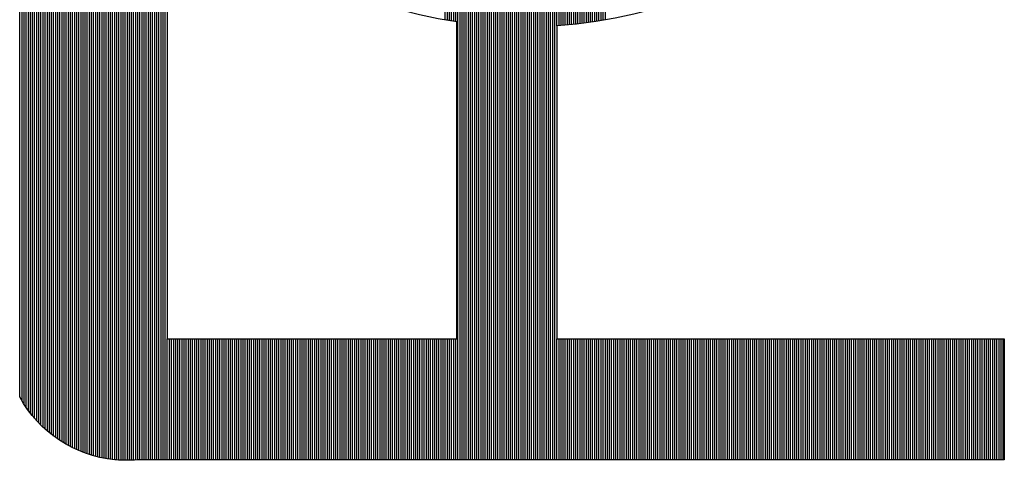
# Model space of a CAD drawing. Units: millimetres. Extents: x 0 to 420, y 0 to 297.
# Drawn here: x 384 to 388, y 177 to 179 of the extents above; entities that cross this region are included whole.
import ezdxf

# ---------------------------------------------------------------- set-up
doc = ezdxf.new("R2010")
doc.units = ezdxf.units.MM
doc.header["$LTSCALE"] = 23.1
doc.layers.add('BG_SILKSCREEN_BOTTOM', color=7, linetype='CONTINUOUS')

msp = doc.modelspace()

# ---------------------------------------------------------------- linework, layer by layer
at = {"layer": 'BG_SILKSCREEN_BOTTOM'}
for points in [[(385.6284, 179.24, -0.724264), (384.9556, 183.1211)], [(386.902, 183.1213, -0.754717), (386.0676, 179.2227)], [(384.126, 177.3159, -0.248911), (383.709, 177.5923)], [(384.2243, 177.3154, -0.043634), (384.1314, 177.3154)]]:
    msp.add_lwpolyline(points, format="xyb", dxfattribs=at)
for points in [[(385.5776, 179.2481), (385.5776, 179.7655)], [(386.2342, 179.2405), (386.2342, 179.7655)], [(386.2434, 179.2418), (386.2434, 179.7675)], [(386.2525, 179.2435), (386.2525, 179.7698)], [(386.2619, 179.2448), (386.2619, 179.7721)], [(386.2711, 179.2463), (386.2711, 179.7741)], [(386.2805, 179.2481), (386.2805, 179.7764)], [(385.587, 179.2463), (385.587, 179.7635)], [(385.5962, 179.2448), (385.5962, 179.7614)], [(385.6053, 179.2435), (385.6053, 179.7594)], [(385.6147, 179.2418), (385.6147, 179.7579)], [(385.6239, 179.2405), (385.6239, 179.7561)], [(385.6333, 177.3154), (385.6333, 179.7543)], [(385.6424, 177.3154), (385.6424, 179.7525)], [(385.6516, 177.3154), (385.6516, 179.7513)], [(385.6609, 177.3154), (385.6609, 179.7495)], [(385.6701, 177.3154), (385.6701, 179.7482)], [(385.6795, 177.3154), (385.6795, 179.7467)], [(385.6886, 177.3154), (385.6886, 179.7457)], [(385.6978, 177.3154), (385.6978, 179.7444)], [(385.7072, 177.3154), (385.7072, 179.7429)], [(385.7163, 177.3154), (385.7163, 179.7421)], [(385.7257, 177.3154), (385.7257, 179.7406)], [(385.7349, 177.3154), (385.7349, 179.7396)], [(385.744, 177.3154), (385.744, 179.7388)], [(385.7534, 177.3154), (385.7534, 179.7378)], [(385.7625, 177.3154), (385.7625, 179.7368)], [(385.7719, 177.3154), (385.7719, 179.7358)], [(385.7811, 177.3154), (385.7811, 179.735)], [(385.7902, 177.3154), (385.7902, 179.7345)], [(385.7996, 177.3154), (385.7996, 179.7338)], [(385.8088, 177.3154), (385.8088, 179.733)], [(385.8182, 177.3154), (385.8182, 179.7327)], [(385.8273, 177.3154), (385.8273, 179.7322)], [(385.8365, 177.3154), (385.8365, 179.7317)], [(385.8459, 177.3154), (385.8459, 179.7312)], [(385.855, 177.3154), (385.855, 179.7312)], [(385.8644, 177.3154), (385.8644, 179.7304)], [(385.8735, 177.3154), (385.8735, 179.7304)], [(385.8827, 177.3154), (385.8827, 179.7304)], [(385.8921, 177.3154), (385.8921, 179.7302)], [(385.9012, 177.3154), (385.9012, 179.7302)], [(385.9106, 177.3154), (385.9106, 179.7302)], [(385.9198, 177.3154), (385.9198, 179.7302)], [(385.9289, 177.3154), (385.9289, 179.7304)], [(385.9383, 177.3154), (385.9383, 179.7304)], [(385.9475, 177.3154), (385.9475, 179.7304)], [(385.9569, 177.3154), (385.9569, 179.7312)], [(385.966, 177.3154), (385.966, 179.7312)], [(385.9751, 177.3154), (385.9751, 179.7317)], [(385.9845, 177.3154), (385.9845, 179.7322)], [(385.9937, 177.3154), (385.9937, 179.7327)], [(386.0031, 177.3154), (386.0031, 179.733)], [(386.0122, 177.3154), (386.0122, 179.7338)], [(386.0214, 177.3154), (386.0214, 179.7345)], [(386.0308, 177.3154), (386.0308, 179.735)], [(386.0399, 177.3154), (386.0399, 179.7358)], [(386.0493, 177.3154), (386.0493, 179.7368)], [(386.0585, 177.3154), (386.0585, 179.7378)], [(386.0676, 179.2227), (386.0676, 179.7388)], [(386.077, 179.2232), (386.077, 179.7396)], [(386.0861, 179.224), (386.0861, 179.7406)], [(386.0955, 179.2245), (386.0955, 179.7421)], [(386.1047, 179.2252), (386.1047, 179.7429)], [(386.1138, 179.2263), (386.1138, 179.7444)], [(386.1232, 179.2273), (386.1232, 179.7457)], [(386.1324, 179.2278), (386.1324, 179.7467)], [(386.1418, 179.2288), (386.1418, 179.7482)], [(386.1509, 179.2298), (386.1509, 179.7495)], [(386.1601, 179.2308), (386.1601, 179.7513)], [(386.1695, 179.2318), (386.1695, 179.7525)], [(386.1786, 179.2329), (386.1786, 179.7543)], [(386.188, 179.2341), (386.188, 179.7561)], [(386.1971, 179.2351), (386.1971, 179.7579)], [(386.2063, 179.2364), (386.2063, 179.7594)], [(386.2157, 179.2377), (386.2157, 179.7614)], [(386.2248, 179.2392), (386.2248, 179.7635)], [(383.71, 177.5908), (383.71, 179.3957)], [(383.71, 178.1033), (383.71, 179.3957)], [(383.7194, 177.5745), (383.7194, 179.3957)], [(383.7285, 177.5595), (383.7285, 179.3957)], [(383.7379, 177.5453), (383.7379, 179.3957)], [(383.7471, 177.5323), (383.7471, 179.3957)], [(383.7562, 177.5201), (383.7562, 179.3957)], [(383.7656, 177.5082), (383.7656, 179.3957)], [(383.7747, 177.4975), (383.7747, 179.3957)], [(383.7841, 177.4871), (383.7841, 179.3957)], [(383.7933, 177.4772), (383.7933, 179.3957)], [(383.8024, 177.4678), (383.8024, 179.3957)], [(383.8118, 177.4589), (383.8118, 179.3957)], [(383.821, 177.4505), (383.821, 179.3957)], [(383.8304, 177.4422), (383.8304, 179.3957)], [(383.8395, 177.4343), (383.8395, 179.3957)], [(383.8487, 177.4269), (383.8487, 179.3957)], [(383.8581, 177.4201), (383.8581, 179.3957)], [(383.8672, 177.4132), (383.8672, 179.3957)], [(383.8766, 177.4066), (383.8766, 179.3957)], [(383.8857, 177.4005), (383.8857, 179.3957)], [(383.8949, 177.3947), (383.8949, 179.3957)], [(383.9043, 177.3891), (383.9043, 179.3957)], [(383.9134, 177.3835), (383.9134, 179.3957)], [(383.9228, 177.3784), (383.9228, 179.3957)], [(383.932, 177.3736), (383.932, 179.3957)], [(383.9411, 177.3688), (383.9411, 179.3957)], [(383.9505, 177.3642), (383.9505, 179.3957)], [(383.9597, 177.3599), (383.9597, 179.3957)], [(383.9691, 177.3561), (383.9691, 179.3957)], [(383.9782, 177.352), (383.9782, 179.3957)], [(383.9873, 177.3484), (383.9873, 179.3957)], [(383.9967, 177.3451), (383.9967, 179.3957)], [(384.0059, 177.3418), (384.0059, 179.3957)], [(384.0153, 177.3388), (384.0153, 179.3957)], [(384.0244, 177.3357), (384.0244, 179.3957)], [(384.0336, 177.3332), (384.0336, 179.3957)], [(384.043, 177.3307), (384.043, 179.3957)], [(384.0521, 177.3284), (384.0521, 179.3957)], [(384.0615, 177.3263), (384.0615, 179.3957)], [(384.0707, 177.3243), (384.0707, 179.3957)], [(384.0798, 177.3223), (384.0798, 179.3957)], [(384.0892, 177.3208), (384.0892, 179.3957)], [(384.0983, 177.3192), (384.0983, 179.3957)], [(384.1077, 177.318), (384.1077, 179.3957)], [(384.1169, 177.3167), (384.1169, 179.3957)], [(384.126, 177.3154), (384.126, 179.3957)], [(384.1354, 177.3152), (384.1354, 179.3957)], [(384.1446, 177.3144), (384.1446, 179.3957)], [(384.154, 177.3141), (384.154, 179.3957)], [(384.1631, 177.3134), (384.1631, 179.3957)], [(384.1723, 177.3134), (384.1723, 179.3957)], [(384.1817, 177.3134), (384.1817, 179.3957)], [(384.1908, 177.3134), (384.1908, 179.3957)], [(384.2002, 177.3136), (384.2002, 179.3957)], [(384.2093, 177.3141), (384.2093, 179.3957)], [(384.2185, 177.3152), (384.2185, 179.3957)], [(384.2279, 177.3154), (384.2279, 179.3957)], [(384.237, 177.3154), (384.237, 179.3957)], [(384.2464, 177.3154), (384.2464, 179.3957)], [(384.2556, 177.3154), (384.2556, 179.3957)], [(384.2647, 177.3154), (384.2647, 179.3957)], [(384.2741, 177.3154), (384.2741, 179.3957)], [(384.2833, 177.3154), (384.2833, 179.3957)], [(384.2927, 177.3154), (384.2927, 179.3957)], [(384.3018, 177.3154), (384.3018, 179.3957)], [(384.3109, 177.3154), (384.3109, 179.3957)], [(384.3203, 177.3154), (384.3203, 179.3957)], [(384.3295, 177.3154), (384.3295, 179.3957)], [(384.3389, 177.3154), (384.3389, 179.3957)], [(384.348, 177.3154), (384.348, 179.3957)], [(384.3572, 179.3957), (384.3572, 177.847)], [(385.6284, 177.847), (385.6284, 179.2397)], [(386.0676, 179.2227), (386.0676, 177.847)], [(383.709, 177.5925), (383.709, 178.1015)], [(383.7095, 178.1015), (383.71, 178.1033)], [(384.3572, 177.3154), (384.3572, 177.847)], [(384.3572, 177.847), (385.6284, 177.847)], [(384.3666, 177.3154), (384.3666, 177.847)], [(384.3757, 177.3154), (384.3757, 177.847)], [(384.3851, 177.3154), (384.3851, 177.847)], [(384.3943, 177.3154), (384.3943, 177.847)], [(384.4034, 177.3154), (384.4034, 177.847)], [(384.4128, 177.3154), (384.4128, 177.847)], [(384.4219, 177.3154), (384.4219, 177.847)], [(384.4313, 177.3154), (384.4313, 177.847)], [(384.4405, 177.3154), (384.4405, 177.847)], [(384.4496, 177.3154), (384.4496, 177.847)], [(384.459, 177.3154), (384.459, 177.847)], [(384.4682, 177.3154), (384.4682, 177.847)], [(384.4776, 177.3154), (384.4776, 177.847)], [(384.4867, 177.3154), (384.4867, 177.847)], [(384.4959, 177.3154), (384.4959, 177.847)], [(384.5052, 177.3154), (384.5052, 177.847)], [(384.5144, 177.3154), (384.5144, 177.847)], [(384.5238, 177.3154), (384.5238, 177.847)], [(384.5329, 177.3154), (384.5329, 177.847)], [(384.5421, 177.3154), (384.5421, 177.847)], [(384.5515, 177.3154), (384.5515, 177.847)], [(384.5606, 177.3154), (384.5606, 177.847)], [(384.57, 177.3154), (384.57, 177.847)], [(384.5792, 177.3154), (384.5792, 177.847)], [(384.5883, 177.3154), (384.5883, 177.847)], [(384.5977, 177.3154), (384.5977, 177.847)], [(384.6068, 177.3154), (384.6068, 177.847)], [(384.6162, 177.3154), (384.6162, 177.847)], [(384.6254, 177.3154), (384.6254, 177.847)], [(384.6345, 177.3154), (384.6345, 177.847)], [(384.6439, 177.3154), (384.6439, 177.847)], [(384.6531, 177.3154), (384.6531, 177.847)], [(384.6625, 177.3154), (384.6625, 177.847)], [(384.6716, 177.3154), (384.6716, 177.847)], [(384.6808, 177.3154), (384.6808, 177.847)], [(384.6902, 177.3154), (384.6902, 177.847)], [(384.6993, 177.3154), (384.6993, 177.847)], [(384.7087, 177.3154), (384.7087, 177.847)], [(384.7178, 177.3154), (384.7178, 177.847)], [(384.727, 177.3154), (384.727, 177.847)], [(384.7364, 177.3154), (384.7364, 177.847)], [(384.7455, 177.3154), (384.7455, 177.847)], [(384.7549, 177.3154), (384.7549, 177.847)], [(384.7641, 177.3154), (384.7641, 177.847)], [(384.7732, 177.3154), (384.7732, 177.847)], [(384.7826, 177.3154), (384.7826, 177.847)], [(384.7918, 177.3154), (384.7918, 177.847)], [(384.8012, 177.3154), (384.8012, 177.847)], [(384.8103, 177.3154), (384.8103, 177.847)], [(384.8194, 177.3154), (384.8194, 177.847)], [(384.8288, 177.3154), (384.8288, 177.847)], [(384.838, 177.3154), (384.838, 177.847)], [(384.8474, 177.3154), (384.8474, 177.847)], [(384.8565, 177.3154), (384.8565, 177.847)], [(384.8657, 177.3154), (384.8657, 177.847)], [(384.8751, 177.3154), (384.8751, 177.847)], [(384.8842, 177.3154), (384.8842, 177.847)], [(384.8936, 177.3154), (384.8936, 177.847)], [(384.9028, 177.3154), (384.9028, 177.847)], [(384.9119, 177.3154), (384.9119, 177.847)], [(384.9213, 177.3154), (384.9213, 177.847)], [(384.9304, 177.3154), (384.9304, 177.847)], [(384.9398, 177.3154), (384.9398, 177.847)], [(384.949, 177.3154), (384.949, 177.847)], [(384.9581, 177.3154), (384.9581, 177.847)], [(384.9675, 177.3154), (384.9675, 177.847)], [(384.9767, 177.3154), (384.9767, 177.847)], [(384.9861, 177.3154), (384.9861, 177.847)], [(384.9952, 177.3154), (384.9952, 177.847)], [(385.0044, 177.3154), (385.0044, 177.847)], [(385.0138, 177.3154), (385.0138, 177.847)], [(385.0229, 177.3154), (385.0229, 177.847)], [(385.0323, 177.3154), (385.0323, 177.847)], [(385.0414, 177.3154), (385.0414, 177.847)], [(385.0506, 177.3154), (385.0506, 177.847)], [(385.06, 177.3154), (385.06, 177.847)], [(385.0691, 177.3154), (385.0691, 177.847)], [(385.0785, 177.3154), (385.0785, 177.847)], [(385.0877, 177.3154), (385.0877, 177.847)], [(385.0968, 177.3154), (385.0968, 177.847)], [(385.1062, 177.3154), (385.1062, 177.847)], [(385.1154, 177.3154), (385.1154, 177.847)], [(385.1248, 177.3154), (385.1248, 177.847)], [(385.1339, 177.3154), (385.1339, 177.847)], [(385.143, 177.3154), (385.143, 177.847)], [(385.1524, 177.3154), (385.1524, 177.847)], [(385.1616, 177.3154), (385.1616, 177.847)], [(385.171, 177.3154), (385.171, 177.847)], [(385.1801, 177.3154), (385.1801, 177.847)], [(385.1893, 177.3154), (385.1893, 177.847)], [(385.1987, 177.3154), (385.1987, 177.847)], [(385.2078, 177.3154), (385.2078, 177.847)], [(385.2172, 177.3154), (385.2172, 177.847)], [(385.2264, 177.3154), (385.2264, 177.847)], [(385.2355, 177.3154), (385.2355, 177.847)], [(385.2449, 177.3154), (385.2449, 177.847)], [(385.254, 177.3154), (385.254, 177.847)], [(385.2634, 177.3154), (385.2634, 177.847)], [(385.2726, 177.3154), (385.2726, 177.847)], [(385.2817, 177.3154), (385.2817, 177.847)], [(385.2911, 177.3154), (385.2911, 177.847)], [(385.3003, 177.3154), (385.3003, 177.847)], [(385.3097, 177.3154), (385.3097, 177.847)], [(385.3188, 177.3154), (385.3188, 177.847)], [(385.328, 177.3154), (385.328, 177.847)], [(385.3374, 177.3154), (385.3374, 177.847)], [(385.3465, 177.3154), (385.3465, 177.847)], [(385.3559, 177.3154), (385.3559, 177.847)], [(385.365, 177.3154), (385.365, 177.847)], [(385.3742, 177.3154), (385.3742, 177.847)], [(385.3836, 177.3154), (385.3836, 177.847)], [(385.3927, 177.3154), (385.3927, 177.847)], [(385.4021, 177.3154), (385.4021, 177.847)], [(385.4113, 177.3154), (385.4113, 177.847)], [(385.4204, 177.3154), (385.4204, 177.847)], [(385.4298, 177.3154), (385.4298, 177.847)], [(385.439, 177.3154), (385.439, 177.847)], [(385.4484, 177.3154), (385.4484, 177.847)], [(385.4575, 177.3154), (385.4575, 177.847)], [(385.4666, 177.3154), (385.4666, 177.847)], [(385.476, 177.3154), (385.476, 177.847)], [(385.4852, 177.3154), (385.4852, 177.847)], [(385.4946, 177.3154), (385.4946, 177.847)], [(385.5037, 177.3154), (385.5037, 177.847)], [(385.5129, 177.3154), (385.5129, 177.847)], [(385.5223, 177.3154), (385.5223, 177.847)], [(385.5314, 177.3154), (385.5314, 177.847)], [(385.5408, 177.3154), (385.5408, 177.847)], [(385.55, 177.3154), (385.55, 177.847)], [(385.5591, 177.3154), (385.5591, 177.847)], [(385.5685, 177.3154), (385.5685, 177.847)], [(385.5776, 177.3154), (385.5776, 177.847)], [(385.587, 177.3154), (385.587, 177.847)], [(385.5962, 177.3154), (385.5962, 177.847)], [(385.6053, 177.3154), (385.6053, 177.847)], [(385.6147, 177.3154), (385.6147, 177.847)], [(385.6239, 177.3154), (385.6239, 177.847)], [(386.0676, 177.3154), (386.0676, 177.847)], [(386.0676, 177.847), (388.0323, 177.847)], [(386.077, 177.3154), (386.077, 177.847)], [(386.0861, 177.3154), (386.0861, 177.847)], [(386.0955, 177.3154), (386.0955, 177.847)], [(386.1047, 177.3154), (386.1047, 177.847)], [(386.1138, 177.3154), (386.1138, 177.847)], [(386.1232, 177.3154), (386.1232, 177.847)], [(386.1324, 177.3154), (386.1324, 177.847)], [(386.1418, 177.3154), (386.1418, 177.847)], [(386.1509, 177.3154), (386.1509, 177.847)], [(386.1601, 177.3154), (386.1601, 177.847)], [(386.1695, 177.3154), (386.1695, 177.847)], [(386.1786, 177.3154), (386.1786, 177.847)], [(386.188, 177.3154), (386.188, 177.847)], [(386.1971, 177.3154), (386.1971, 177.847)], [(386.2063, 177.3154), (386.2063, 177.847)], [(386.2157, 177.3154), (386.2157, 177.847)], [(386.2248, 177.3154), (386.2248, 177.847)], [(386.2342, 177.3154), (386.2342, 177.847)], [(386.2434, 177.3154), (386.2434, 177.847)], [(386.2525, 177.3154), (386.2525, 177.847)], [(386.2619, 177.3154), (386.2619, 177.847)], [(386.2711, 177.3154), (386.2711, 177.847)], [(386.2805, 177.3154), (386.2805, 177.847)], [(386.2896, 177.3154), (386.2896, 177.847)], [(386.2987, 177.3154), (386.2987, 177.847)], [(386.3081, 177.3154), (386.3081, 177.847)], [(386.3173, 177.3154), (386.3173, 177.847)], [(386.3267, 177.3154), (386.3267, 177.847)], [(386.3358, 177.3154), (386.3358, 177.847)], [(386.345, 177.3154), (386.345, 177.847)], [(386.3544, 177.3154), (386.3544, 177.847)], [(386.3635, 177.3154), (386.3635, 177.847)], [(386.3729, 177.3154), (386.3729, 177.847)], [(386.3821, 177.3154), (386.3821, 177.847)], [(386.3912, 177.3154), (386.3912, 177.847)], [(386.4006, 177.3154), (386.4006, 177.847)], [(386.4097, 177.3154), (386.4097, 177.847)], [(386.4191, 177.3154), (386.4191, 177.847)], [(386.4283, 177.3154), (386.4283, 177.847)], [(386.4374, 177.3154), (386.4374, 177.847)], [(386.4468, 177.3154), (386.4468, 177.847)], [(386.456, 177.3154), (386.456, 177.847)], [(386.4654, 177.3154), (386.4654, 177.847)], [(386.4745, 177.3154), (386.4745, 177.847)], [(386.4837, 177.3154), (386.4837, 177.847)], [(386.4931, 177.3154), (386.4931, 177.847)], [(386.5022, 177.3154), (386.5022, 177.847)], [(386.5116, 177.3154), (386.5116, 177.847)], [(386.5207, 177.3154), (386.5207, 177.847)], [(386.5299, 177.3154), (386.5299, 177.847)], [(386.5393, 177.3154), (386.5393, 177.847)], [(386.5484, 177.3154), (386.5484, 177.847)], [(386.5578, 177.3154), (386.5578, 177.847)], [(386.567, 177.3154), (386.567, 177.847)], [(386.5761, 177.3154), (386.5761, 177.847)], [(386.5855, 177.3154), (386.5855, 177.847)], [(386.5947, 177.3154), (386.5947, 177.847)], [(386.6041, 177.3154), (386.6041, 177.847)], [(386.6132, 177.3154), (386.6132, 177.847)], [(386.6223, 177.3154), (386.6223, 177.847)], [(386.6317, 177.3154), (386.6317, 177.847)], [(386.6409, 177.3154), (386.6409, 177.847)], [(386.6503, 177.3154), (386.6503, 177.847)], [(386.6594, 177.3154), (386.6594, 177.847)], [(386.6686, 177.3154), (386.6686, 177.847)], [(386.678, 177.3154), (386.678, 177.847)], [(386.6871, 177.3154), (386.6871, 177.847)], [(386.6965, 177.3154), (386.6965, 177.847)], [(386.7057, 177.3154), (386.7057, 177.847)], [(386.7148, 177.3154), (386.7148, 177.847)], [(386.7242, 177.3154), (386.7242, 177.847)], [(386.7333, 177.3154), (386.7333, 177.847)], [(386.7427, 177.3154), (386.7427, 177.847)], [(386.7519, 177.3154), (386.7519, 177.847)], [(386.761, 177.3154), (386.761, 177.847)], [(386.7704, 177.3154), (386.7704, 177.847)], [(386.7796, 177.3154), (386.7796, 177.847)], [(386.789, 177.3154), (386.789, 177.847)], [(386.7981, 177.3154), (386.7981, 177.847)], [(386.8073, 177.3154), (386.8073, 177.847)], [(386.8166, 177.3154), (386.8166, 177.847)], [(386.8258, 177.3154), (386.8258, 177.847)], [(386.8352, 177.3154), (386.8352, 177.847)], [(386.8443, 177.3154), (386.8443, 177.847)], [(386.8535, 177.3154), (386.8535, 177.847)], [(386.8629, 177.3154), (386.8629, 177.847)], [(386.872, 177.3154), (386.872, 177.847)], [(386.8814, 177.3154), (386.8814, 177.847)], [(386.8906, 177.3154), (386.8906, 177.847)], [(386.8997, 177.3154), (386.8997, 177.847)], [(386.9091, 177.3154), (386.9091, 177.847)], [(386.9182, 177.3154), (386.9182, 177.847)], [(386.9276, 177.3154), (386.9276, 177.847)], [(386.9368, 177.3154), (386.9368, 177.847)], [(386.9459, 177.3154), (386.9459, 177.847)], [(386.9553, 177.3154), (386.9553, 177.847)], [(386.9645, 177.3154), (386.9645, 177.847)], [(386.9739, 177.3154), (386.9739, 177.847)], [(386.983, 177.3154), (386.983, 177.847)], [(386.9922, 177.3154), (386.9922, 177.847)], [(387.0016, 177.3154), (387.0016, 177.847)], [(387.0107, 177.3154), (387.0107, 177.847)], [(387.0201, 177.3154), (387.0201, 177.847)], [(387.0292, 177.3154), (387.0292, 177.847)], [(387.0384, 177.3154), (387.0384, 177.847)], [(387.0478, 177.3154), (387.0478, 177.847)], [(387.0569, 177.3154), (387.0569, 177.847)], [(387.0663, 177.3154), (387.0663, 177.847)], [(387.0755, 177.3154), (387.0755, 177.847)], [(387.0846, 177.3154), (387.0846, 177.847)], [(387.094, 177.3154), (387.094, 177.847)], [(387.1032, 177.3154), (387.1032, 177.847)], [(387.1126, 177.3154), (387.1126, 177.847)], [(387.1217, 177.3154), (387.1217, 177.847)], [(387.1308, 177.3154), (387.1308, 177.847)], [(387.1402, 177.3154), (387.1402, 177.847)], [(387.1494, 177.3154), (387.1494, 177.847)], [(387.1588, 177.3154), (387.1588, 177.847)], [(387.1679, 177.3154), (387.1679, 177.847)], [(387.1771, 177.3154), (387.1771, 177.847)], [(387.1865, 177.3154), (387.1865, 177.847)], [(387.1956, 177.3154), (387.1956, 177.847)], [(387.205, 177.3154), (387.205, 177.847)], [(387.2142, 177.3154), (387.2142, 177.847)], [(387.2233, 177.3154), (387.2233, 177.847)], [(387.2327, 177.3154), (387.2327, 177.847)], [(387.2418, 177.3154), (387.2418, 177.847)], [(387.2512, 177.3154), (387.2512, 177.847)], [(387.2604, 177.3154), (387.2604, 177.847)], [(387.2695, 177.3154), (387.2695, 177.847)], [(387.2789, 177.3154), (387.2789, 177.847)], [(387.2881, 177.3154), (387.2881, 177.847)], [(387.2975, 177.3154), (387.2975, 177.847)], [(387.3066, 177.3154), (387.3066, 177.847)], [(387.3158, 177.3154), (387.3158, 177.847)], [(387.3252, 177.3154), (387.3252, 177.847)], [(387.3343, 177.3154), (387.3343, 177.847)], [(387.3437, 177.3154), (387.3437, 177.847)], [(387.3528, 177.3154), (387.3528, 177.847)], [(387.362, 177.3154), (387.362, 177.847)], [(387.3714, 177.3154), (387.3714, 177.847)], [(387.3805, 177.3154), (387.3805, 177.847)], [(387.3899, 177.3154), (387.3899, 177.847)], [(387.3991, 177.3154), (387.3991, 177.847)], [(387.4082, 177.3154), (387.4082, 177.847)], [(387.4176, 177.3154), (387.4176, 177.847)], [(387.4268, 177.3154), (387.4268, 177.847)], [(387.4362, 177.3154), (387.4362, 177.847)], [(387.4453, 177.3154), (387.4453, 177.847)], [(387.4544, 177.3154), (387.4544, 177.847)], [(387.4638, 177.3154), (387.4638, 177.847)], [(387.473, 177.3154), (387.473, 177.847)], [(387.4824, 177.3154), (387.4824, 177.847)], [(387.4915, 177.3154), (387.4915, 177.847)], [(387.5007, 177.3154), (387.5007, 177.847)], [(387.5101, 177.3154), (387.5101, 177.847)], [(387.5192, 177.3154), (387.5192, 177.847)], [(387.5286, 177.3154), (387.5286, 177.847)], [(387.5378, 177.3154), (387.5378, 177.847)], [(387.5469, 177.3154), (387.5469, 177.847)], [(387.5563, 177.3154), (387.5563, 177.847)], [(387.5654, 177.3154), (387.5654, 177.847)], [(387.5748, 177.3154), (387.5748, 177.847)], [(387.584, 177.3154), (387.584, 177.847)], [(387.5931, 177.3154), (387.5931, 177.847)], [(387.6025, 177.3154), (387.6025, 177.847)], [(387.6117, 177.3154), (387.6117, 177.847)], [(387.6211, 177.3154), (387.6211, 177.847)], [(387.6302, 177.3154), (387.6302, 177.847)], [(387.6394, 177.3154), (387.6394, 177.847)], [(387.6488, 177.3154), (387.6488, 177.847)], [(387.6579, 177.3154), (387.6579, 177.847)], [(387.6673, 177.3154), (387.6673, 177.847)], [(387.6764, 177.3154), (387.6764, 177.847)], [(387.6856, 177.3154), (387.6856, 177.847)], [(387.695, 177.3154), (387.695, 177.847)], [(387.7041, 177.3154), (387.7041, 177.847)], [(387.7135, 177.3154), (387.7135, 177.847)], [(387.7227, 177.3154), (387.7227, 177.847)], [(387.7318, 177.3154), (387.7318, 177.847)], [(387.7412, 177.3154), (387.7412, 177.847)], [(387.7504, 177.3154), (387.7504, 177.847)], [(387.7598, 177.3154), (387.7598, 177.847)], [(387.7689, 177.3154), (387.7689, 177.847)], [(387.778, 177.3154), (387.778, 177.847)], [(387.7874, 177.3154), (387.7874, 177.847)], [(387.7966, 177.3154), (387.7966, 177.847)], [(387.806, 177.3154), (387.806, 177.847)], [(387.8151, 177.3154), (387.8151, 177.847)], [(387.8243, 177.3154), (387.8243, 177.847)], [(387.8337, 177.3154), (387.8337, 177.847)], [(387.8428, 177.3154), (387.8428, 177.847)], [(387.8522, 177.3154), (387.8522, 177.847)], [(387.8614, 177.3154), (387.8614, 177.847)], [(387.8705, 177.3154), (387.8705, 177.847)], [(387.8799, 177.3154), (387.8799, 177.847)], [(387.889, 177.3154), (387.889, 177.847)], [(387.8984, 177.3154), (387.8984, 177.847)], [(387.9076, 177.3154), (387.9076, 177.847)], [(387.9167, 177.3154), (387.9167, 177.847)], [(387.9261, 177.3154), (387.9261, 177.847)], [(387.9353, 177.3154), (387.9353, 177.847)], [(387.9447, 177.3154), (387.9447, 177.847)], [(387.9538, 177.3154), (387.9538, 177.847)], [(387.963, 177.3154), (387.963, 177.847)], [(387.9723, 177.3154), (387.9723, 177.847)], [(387.9815, 177.3154), (387.9815, 177.847)], [(387.9909, 177.3154), (387.9909, 177.847)], [(388, 177.3154), (388, 177.847)], [(388.0092, 177.3154), (388.0092, 177.847)], [(388.0186, 177.3154), (388.0186, 177.847)], [(388.0277, 177.3154), (388.0277, 177.847)], [(388.0323, 177.847), (388.0323, 177.3154)], [(384.126, 177.3154), (384.126, 177.3157)], [(384.1314, 177.3154), (384.126, 177.3154)], [(388.0323, 177.3154), (384.2248, 177.3154)]]:
    msp.add_lwpolyline(points, dxfattribs=at)

doc.saveas('drawing.dxf')
